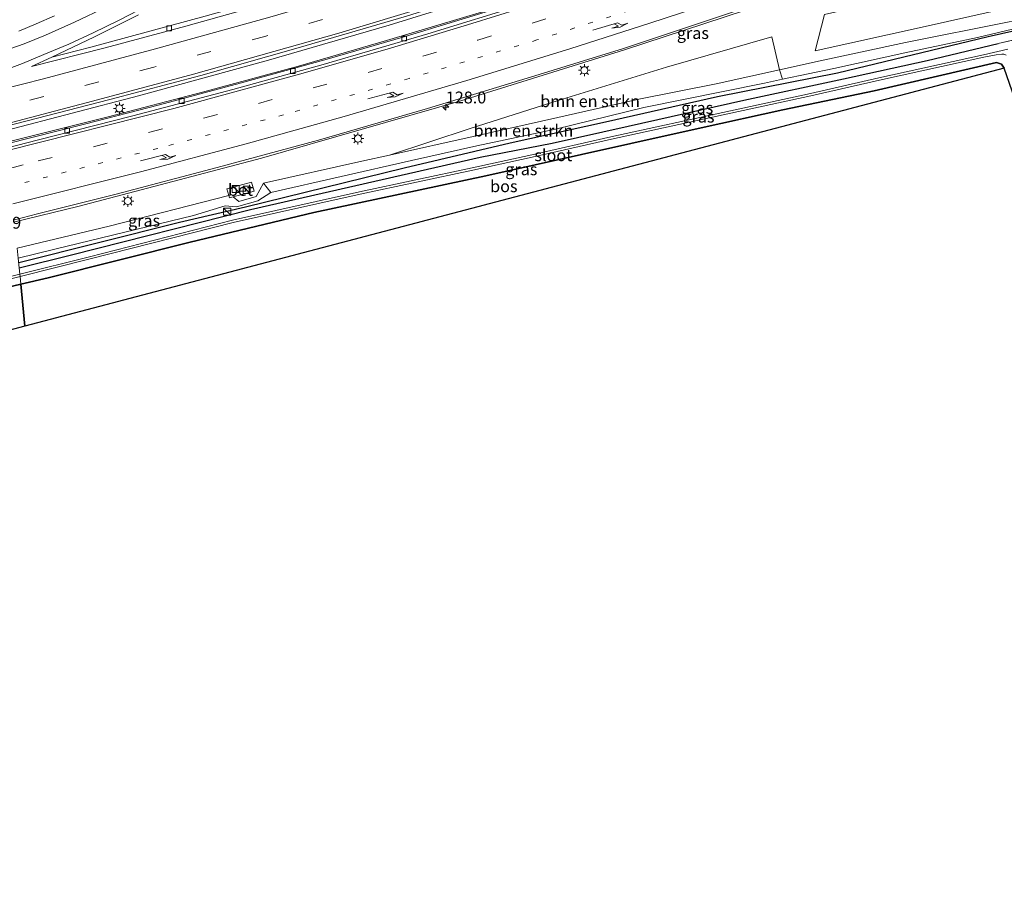
# Model space of a CAD drawing. Units: metres. Extents: x 140000 to 150001, y 406248 to 412500.
# Drawn here: x 144705 to 144912, y 411680 to 411864 of the extents above; entities that cross this region are included whole.
import ezdxf
from ezdxf.enums import TextEntityAlignment as Align

# ---------------------------------------------------------------- set-up
doc = ezdxf.new("R2010")
doc.units = ezdxf.units.M
for name, pattern in [('IE-TERREINAFSCHEIDING', [10, 8, -2]), ('VW-1-3_STREEP', [4, 1, -3]), ('VW-3-9_STREEP', [12, 3, -9])]:
    doc.linetypes.add(name, pattern=pattern)
doc.layers.get('0').update_dxf_attribs({"lineweight": 25})
for name, color, linetype, lineweight in [('B-ME-AM-KILOMETR-S-B1', 7, 'Continuous', 18), ('B-ME-BV-GELEIDECONSTRUCTIE-GELEIDERAIL-L-B1', 213, 'BV-GELEIDERAIL', 18), ('B-ME-GR-BOMENRIJ-L-B1', 10, 'Continuous', 25), ('B-ME-GR-BOMENSTRUIKEN-GV-B6', 93, 'Continuous', 18), ('B-ME-GR-BOS-GV-B6', 10, 'Continuous', 25), ('B-ME-GW-INSTEEKWATERGANG-L-B1', 10, 'Continuous', 25), ('B-ME-GW-KRUINLIJN-L-B1', 93, 'Continuous', 18), ('B-ME-GW-TEENLIJN-L-B1', 93, 'Continuous', 18), ('B-ME-IE-GRASLAND-GV-B6', 93, 'Continuous', 18), ('B-ME-IE-HULPGEOMETRIE-L-B1', 53, 'Continuous', 18), ('B-ME-IE-INRICHTINGSELEMENT-S-B1', 253, 'Continuous', 18), ('B-ME-IE-MEUBILAIR_WEGMEUBILAIR-LICHTMAST-S-B1', 8, 'Continuous', 18), ('B-ME-IE-TERREINAFSCHEIDING-RASTERHEKWERK-L-B1', 8, 'IE-TERREINAFSCHEIDING', 18), ('B-ME-KG-KADASTRAAL-OPNAMEDTMGRENS-L-B1', 10, 'Continuous', 25), ('B-ME-OG-WATER-GV-B6', 153, 'Continuous', 18), ('B-ME-VH-VERH_SOORT-BETON-OVERIG-GV-B6', 8, 'IE-TERREINAFSCHEIDING-NATUURLIJK-HOUTWAL', 18), ('B-ME-VH-VERH_SOORT-BITUMEN-GV-B6', 8, 'IE-TERREINAFSCHEIDING-NATUURLIJK-HOUTWAL', 18), ('B-ME-VV-KOLK-S-B1', 8, 'Continuous', 18), ('B-ME-VW-MARKERING-13STREEP-045-L-B1', 255, 'VW-1-3_STREEP', 18), ('B-ME-VW-MARKERING-39STREEP-015-L-B1', 255, 'VW-3-9_STREEP', 18), ('B-ME-VW-MARKERING-PIJLRE750-S-B1', 7, 'Continuous', 18), ('B-ME-VW-MARKERING-STREEP-015-L-B1', 7, 'Continuous', 18)]:
    doc.layers.add(name, color=color, linetype=linetype, lineweight=lineweight)
doc.styles.add('NLCS-ISO', font='NLCS-ISO.TTF')
doc.linetypes.add('BV-GELEIDERAIL', pattern='A,10,-3,[108,NLCS.SHX,S=1,R=0,X=0,Y=0],-3', length=16)
doc.linetypes.add('IE-TERREINAFSCHEIDING-NATUURLIJK-HOUTWAL', pattern='A,7,-1.5,[67,NLCS.SHX,S=0.75,R=45,X=0,Y=0],-1.5,7,-1.5,[70,NLCS.SHX,S=0.75,R=0,X=0,Y=0],-1.5', length=20)

# ---------------------------------------------------------------- blocks, each defined once
blk = doc.blocks.new('kast')
blk.add_line((-0.75, -0.75), (0.75, 0.75))
blk.add_lwpolyline([(-0.75, 0.75), (0.75, 0.75), (0.75, -0.75), (-0.75, -0.75)], close=True)
blk = doc.blocks.new('hecto')
for p, q in [((0, 0.625), (-0.625, 0)), ((0, -0.625), (0, 0.625)), ((-0.625, 0), (0.625, 0)), ((0.625, 0), (0, -0.625))]:
    blk.add_line(p, q)
blk = doc.blocks.new('kolk')
blk.add_lwpolyline([(-0.5, -0.5), (0.5, -0.5), (0.5, 0.5), (-0.5, 0.5)], close=True)
blk = doc.blocks.new('lantaarnpaal')
for p, q in [((-0.75, 0), (-1.25, 0)), ((-0.88, 0.88), (-0.53, 0.53)), ((0, 0.75), (0, 1.25)), ((0.53, 0.53), (0.88, 0.88)), ((0.75, 0), (1.25, 0)), ((-0.53, -0.53), (-0.88, -0.88)), ((0, -0.75), (0, -1.25)), ((0.53, -0.53), (0.88, -0.88))]:
    blk.add_line(p, q)
blk.add_circle((0, 0), 0.75)
blk = doc.blocks.new('pijlr')
for p, q in [((0, 0, 0.1), (5.45, 0, 0.1)), ((5.45, -0.75, 0.1), (4.7, 0, 0.1)), ((6.2, -0.75, 0.1), (5.45, 0, 0.1)), ((4, -0.75, 0.1), (5.45, -0.75, 0.1)), ((5.7, -1.05, 0.1), (4, -0.75, 0.1)), ((7.5, -0.75, 0.1), (5.7, -1.05, 0.1)), ((7.5, -0.75, 0.1), (6.2, -0.75, 0.1))]:
    blk.add_line(p, q)

msp = doc.modelspace()

# ---------------------------------------------------------------- linework, layer by layer
at = {"layer": 'B-ME-BV-GELEIDECONSTRUCTIE-GELEIDERAIL-L-B1'}
for points in [[(144948.707, 411920.176, 4.168), (144927.8, 411912.131, 4.231), (144905.258, 411903.583, 4.331), (144882.603, 411895.347, 4.435), (144856.822, 411886.485, 4.563), (144833.709, 411878.719, 4.603), (144806.673, 411870.007, 4.735), (144782.769, 411862.592, 4.851), (144757.347, 411855.218, 4.891), (144729.919, 411847.653, 4.907), (144701.938, 411840.374, 4.995)], [(144968.482, 411905.911, 4.215), (144964.381, 411904.394, 4.253), (144939.501, 411894.951, 4.41), (144904.984, 411882.032, 4.5), (144870.393, 411869.913, 4.64), (144832.426, 411857.342, 4.807), (144797.904, 411846.631, 4.89)], [(144702.214, 411837.57, 4.887), (144718.556, 411841.658, 4.899), (144734.357, 411845.741, 4.855), (144751.402, 411850.311, 4.843), (144769.233, 411855.235, 4.783), (144786.19, 411860.201, 4.703), (144803.002, 411865.3, 4.611), (144818.658, 411870.158, 4.567), (144835.147, 411875.424, 4.531), (144850.699, 411880.57, 4.507), (144863.66, 411884.941, 4.447), (144875.386, 411888.955, 4.399), (144887.541, 411893.196, 4.355), (144902.623, 411898.565, 4.263)], [(144797.904, 411846.631, 4.89), (144755.884, 411834.51, 4.94), (144717.142, 411824.315, 4.983), (144703.84, 411821.066, 5)]]:
    msp.add_polyline3d(points, dxfattribs=at)
at = {"layer": 'B-ME-GR-BOMENRIJ-L-B1'}
msp.add_polyline3d([(144969.39, 411873.849, 3.002), (144953.828, 411870.385, 2.986), (144938.29, 411866.927, 2.802), (144923.143, 411863.248, 2.802), (144909.06, 411860.139, 2.802), (144877.33, 411852.476, 2.594), (144852.008, 411847.481, 2.604), (144828.41, 411842.12, 2.606), (144808.303, 411837.645, 2.693), (144785.978, 411832.413, 2.788), (144752.518, 411824.143, 2.703), (144738.588, 411820.939, 2.753), (144704.693, 411812.413, 2.867)], dxfattribs=at)
at = {"layer": 'B-ME-GR-BOMENSTRUIKEN-GV-B6'}
for points in [[(144920.59, 411867.834, 3.557), (144895.199, 411862.143, 3.677), (144872.6, 411857.159, 3.733), (144874.614, 411864.829, 3.733), (144903.184, 411871.343, 3.617), (144929.019, 411877.44, 3.433)], [(144865.06, 411853.14, 3.573), (144851.721, 411850.225, 3.5), (144835.433, 411846.953, 3.74), (144818.349, 411843.061, 3.813), (144800.472, 411839.058, 3.867), (144782.84, 411835.155, 4.043), (144799.908, 411840.786, 4.037), (144818.442, 411846.707, 3.983), (144841.298, 411853.692, 3.967), (144863.504, 411860.098, 3.84), (144865.06, 411853.14, 3.573)], [(144865.06, 411853.14, 3.573), (144865.747, 411851.152, 2.59), (144861.936, 411850.358, 2.587), (144836.493, 411845.234, 2.63), (144817.898, 411840.658, 2.577), (144801.276, 411837.082, 2.77), (144787.533, 411834.031, 2.793), (144757.853, 411827.246, 2.713), (144756.317, 411829.265, 3.947), (144777.032, 411833.869, 3.943), (144782.84, 411835.155, 4.043), (144800.472, 411839.058, 3.867), (144818.349, 411843.061, 3.813), (144835.433, 411846.953, 3.74), (144851.721, 411850.225, 3.5), (144865.06, 411853.14, 3.573)]]:
    msp.add_polyline3d(points, dxfattribs=at)
at = {"layer": 'B-ME-GR-BOS-GV-B6'}
for points in [[(144705.138, 411807.897, 2.559), (144710.895, 411809.235, 2.547), (144740.832, 411816.763, 2.533), (144766.945, 411823.07, 2.407), (144803.176, 411830.811, 2.58), (144833.75, 411837.587, 2.437), (144848.592, 411840.934, 2.413), (144865.765, 411844.713, 2.42), (144885.086, 411848.745, 2.467), (144910.871, 411854.696, 2.5), (144911.905, 411854.308, 2.55), (144912.47, 411853.476, 2.55), (144706.0011, 411799.0549, 2.5907), (144705.138, 411807.897, 2.559)], [(144705.138, 411807.897, 2.559), (144706.0011, 411799.0549, 2.5907), (144665.012, 411788.251, 2.723), (144663.586, 411788.209, 2.723), (144662.663, 411787.641, 2.711), (144544.724, 411761.011, 2.629), (144543.589, 411760.897, 2.605), (144542.745, 411760.241, 2.577), (144541.799, 411763.35, 2.555), (144542.631, 411763.022, 2.555), (144543.622, 411763.267, 2.555), (144544.005, 411763.926, 2.555), (144543.895, 411764.934, 2.555), (144542.94, 411768.207, 2.649), (144542.715, 411768.923, 2.663), (144542.558, 411769.693, 2.66), (144543.105, 411770.414, 2.653), (144558.296, 411773.657, 2.793), (144583.757, 411779.208, 2.843), (144609.666, 411785.003, 2.853), (144643.435, 411792.484, 2.903), (144660.416, 411797.158, 2.723), (144680.321, 411802.128, 2.613), (144705.138, 411807.897, 2.559)]]:
    msp.add_polyline3d(points, dxfattribs=at)
at = {"layer": 'B-ME-GW-INSTEEKWATERGANG-L-B1'}
for points in [[(144801.952, 411834.728, 2.407), (144817.146, 411837.684, 2.347), (144833.212, 411841.266, 2.337), (144857.604, 411846.742, 2.307), (144878.6, 411851.226, 2.34), (144896.223, 411855.101, 2.42), (144911.207, 411858.685, 2.537)], [(144912.47, 411853.476, 2.55), (144911.905, 411854.308, 2.55), (144910.871, 411854.696, 2.5), (144885.086, 411848.745, 2.467), (144865.765, 411844.713, 2.42), (144848.592, 411840.934, 2.413), (144833.75, 411837.587, 2.437), (144803.176, 411830.811, 2.58)], [(144704.797, 411811.354, 2.431), (144715.79, 411814.112, 2.413), (144753.527, 411823.715, 2.373), (144801.952, 411834.728, 2.407)], [(144803.176, 411830.811, 2.58), (144766.945, 411823.07, 2.407), (144740.832, 411816.763, 2.533), (144710.895, 411809.235, 2.547), (144705.138, 411807.897, 2.559)], [(144705.138, 411807.897, 2.559), (144680.321, 411802.128, 2.613), (144660.416, 411797.158, 2.723), (144643.435, 411792.484, 2.903), (144609.666, 411785.003, 2.853), (144583.757, 411779.208, 2.843), (144558.296, 411773.657, 2.793), (144543.105, 411770.414, 2.653), (144542.558, 411769.693, 2.66), (144542.715, 411768.923, 2.663), (144542.94, 411768.207, 2.649)]]:
    msp.add_polyline3d(points, dxfattribs=at)
at = {"layer": 'B-ME-GW-KRUINLIJN-L-B1'}
msp.add_line((144782.84, 411835.155, 4.043), (144800.472, 411839.058, 3.867), dxfattribs=at)
for points in [[(145000.572, 411882.764, 3.925), (144989.876, 411880.743, 4.033), (144971.409, 411876.627, 3.897), (144949.446, 411871.517, 3.72), (144929.962, 411866.927, 3.42), (144913.532, 411863.26, 3.48), (144891.653, 411858.905, 3.63), (144873.65, 411855.017, 3.62), (144865.06, 411853.14, 3.573), (144851.721, 411850.225, 3.5), (144835.433, 411846.953, 3.74), (144818.349, 411843.061, 3.813), (144800.472, 411839.058, 3.867)], [(144704.387, 411815.513, 3.939), (144723.767, 411820.169, 3.887), (144748.9844, 411826.6391, 3.525), (144749.1129, 411826.1642, 3.522), (144749.9161, 411826.3815, 3.513), (144751.067, 411825.369, 3.687), (144754.786, 411826.458, 3.763), (144756.317, 411829.265, 3.947)]]:
    msp.add_polyline3d(points, dxfattribs=at)
at = {"layer": 'B-ME-GW-TEENLIJN-L-B1'}
for points in [[(144969.03, 411873.835, 2.973), (144953.704, 411870.602, 2.943), (144937.882, 411867.127, 2.947), (144921.907, 411863.524, 2.863), (144906.831, 411859.965, 2.8), (144891.498, 411856.758, 2.807), (144876.584, 411853.411, 2.6), (144865.747, 411851.152, 2.59)], [(144757.853, 411827.246, 2.713), (144755.093, 411825.508, 2.703), (144750.633, 411824.277, 2.703), (144748.183, 411824.479, 2.703), (144741.526, 411822.441, 2.74)], [(144741.526, 411822.441, 2.74), (144712.285, 411815.326, 2.857), (144704.595, 411813.412, 2.866)]]:
    msp.add_polyline3d(points, dxfattribs=at)
at = {"layer": 'B-ME-IE-GRASLAND-GV-B6'}
for points in [[(144924.933, 411907.302, 3.507), (144904.37, 411899.553, 3.555), (144882.739, 411891.811, 3.643), (144861.994, 411884.672, 3.695), (144841.655, 411877.83, 3.763), (144820.814, 411871.111, 3.827), (144802.451, 411865.401, 3.883), (144782.227, 411859.366, 3.911), (144763.682, 411853.944, 3.915), (144743.472, 411848.466, 3.971), (144723.579, 411843.205, 4.051), (144702.18, 411837.912, 4.127), (144701.856, 411841.2, 4.35), (144723.93, 411846.911, 4.302), (144743.091, 411851.974, 4.206), (144763.576, 411857.755, 4.202), (144786.425, 411864.458, 4.166), (144811.619, 411872.384, 4.05), (144839.353, 411881.404, 3.978), (144865.757, 411890.243, 3.878), (144892.727, 411899.725, 3.81), (144915.225, 411908.011, 3.646)], [(144703.796, 411821.509, 4.359), (144708.614, 411822.736, 4.493), (144725.244, 411826.917, 4.473), (144746.554, 411832.528, 4.417), (144767.877, 411838.297, 4.365), (144790.853, 411844.967, 4.325), (144813.483, 411851.911, 4.241), (144832.199, 411857.683, 4.125), (144852.642, 411864.481, 4.033), (144871.702, 411870.863, 3.969), (144887.353, 411876.221, 3.933), (144906.994, 411883.238, 3.845), (144925.259, 411890.059, 3.765)], [(144989.876, 411880.743, 4.033), (144990.397, 411878.896, 3.11), (144990.261, 411878.871, 3.12), (144969.03, 411873.835, 2.973), (144953.704, 411870.602, 2.943), (144937.882, 411867.127, 2.947), (144921.907, 411863.524, 2.863), (144906.831, 411859.965, 2.8), (144891.498, 411856.758, 2.807), (144876.584, 411853.411, 2.6), (144865.747, 411851.152, 2.59), (144865.06, 411853.14, 3.573), (144873.65, 411855.017, 3.62), (144891.653, 411858.905, 3.63), (144913.532, 411863.26, 3.48), (144929.962, 411866.927, 3.42), (144949.446, 411871.517, 3.72), (144971.409, 411876.627, 3.897), (144989.876, 411880.743, 4.033)], [(144929.019, 411877.44, 3.433), (144903.184, 411871.343, 3.617), (144874.614, 411864.829, 3.733), (144872.6, 411857.159, 3.733), (144895.199, 411862.143, 3.677), (144920.59, 411867.834, 3.557)], [(144743.972, 411864.456, 3.925), (144719.868, 411857.905, 4.077), (144711.683, 411855.831, 4.157), (144720.631, 411860.139, 4.153), (144729.925, 411864.775, 4.101)], [(144913.532, 411863.26, 3.48), (144891.653, 411858.905, 3.63), (144873.65, 411855.017, 3.62), (144865.06, 411853.14, 3.573), (144863.504, 411860.098, 3.84), (144841.298, 411853.692, 3.967), (144818.442, 411846.707, 3.983), (144799.908, 411840.786, 4.037), (144782.84, 411835.155, 4.043), (144777.032, 411833.869, 3.943), (144756.317, 411829.265, 3.947), (144754.786, 411826.458, 3.763), (144751.067, 411825.369, 3.687), (144749.9161, 411826.3815, 3.513), (144754.3061, 411827.5692, 3.48), (144753.7916, 411829.4708, 3.44), (144748.5984, 411828.0658, 3.53), (144748.9844, 411826.6391, 3.525), (144723.767, 411820.169, 3.887), (144704.387, 411815.513, 3.939)], [(144704.797, 411811.354, 2.431), (144704.595, 411813.412, 2.866), (144712.285, 411815.326, 2.857), (144741.526, 411822.441, 2.74), (144748.183, 411824.479, 2.703), (144750.633, 411824.277, 2.703), (144755.093, 411825.508, 2.703), (144757.853, 411827.246, 2.713), (144787.533, 411834.031, 2.793), (144801.276, 411837.082, 2.77), (144817.898, 411840.658, 2.577), (144836.493, 411845.234, 2.63), (144861.936, 411850.358, 2.587), (144865.747, 411851.152, 2.59), (144876.584, 411853.411, 2.6), (144891.498, 411856.758, 2.807), (144906.831, 411859.965, 2.8), (144921.907, 411863.524, 2.863)], [(144712.222, 411864.548, 3.892), (144708.366, 411862.829, 3.896), (144704.729, 411861.27, 3.908)], [(144704.928, 411810.024, 1.867), (144704.797, 411811.354, 2.431), (144715.79, 411814.112, 2.413), (144753.527, 411823.715, 2.373), (144801.952, 411834.728, 2.407), (144817.146, 411837.684, 2.347), (144833.212, 411841.266, 2.337), (144857.604, 411846.742, 2.307), (144878.6, 411851.226, 2.34), (144896.223, 411855.101, 2.42), (144911.207, 411858.685, 2.537), (144917.602, 411860.153, 2.54)], [(144917.602, 411860.153, 2.54), (144911.207, 411858.685, 2.537), (144896.223, 411855.101, 2.42), (144878.6, 411851.226, 2.34), (144857.604, 411846.742, 2.307), (144833.212, 411841.266, 2.337), (144817.146, 411837.684, 2.347), (144801.952, 411834.728, 2.407), (144753.527, 411823.715, 2.373), (144715.79, 411814.112, 2.413), (144704.797, 411811.354, 2.431)], [(144913.225, 411857.523, 1.646), (144908.137, 411856.314, 1.646), (144886.056, 411851.429, 1.617), (144871.626, 411848.155, 1.617), (144854.734, 411844.492, 1.62), (144829.545, 411838.978, 1.633), (144812.841, 411835.204, 1.66), (144800.298, 411832.483, 1.63), (144776.54, 411827.413, 1.743), (144749.771, 411821.424, 1.8), (144719.622, 411813.728, 1.863), (144704.928, 411810.024, 1.867)], [(144705.138, 411807.897, 2.559), (144704.978, 411809.521, 1.867), (144719.745, 411813.243, 1.863), (144749.887, 411820.938, 1.8), (144776.647, 411826.925, 1.743), (144800.402, 411831.994, 1.63), (144812.949, 411834.716, 1.66), (144829.654, 411838.49, 1.633), (144854.84, 411844.003, 1.62), (144871.734, 411847.667, 1.617), (144886.165, 411850.941, 1.617), (144908.15, 411855.805, 1.646), (144910.756, 411856.29, 1.646), (144911.981, 411856.437, 1.646), (144912.41, 411856.42, 1.646), (144912.864, 411856.244, 1.646)], [(144916.355, 411842.411, 1.646), (144912.47, 411853.476, 2.55), (144911.905, 411854.308, 2.55), (144910.871, 411854.696, 2.5), (144885.086, 411848.745, 2.467), (144865.765, 411844.713, 2.42), (144848.592, 411840.934, 2.413), (144833.75, 411837.587, 2.437), (144803.176, 411830.811, 2.58), (144766.945, 411823.07, 2.407), (144740.832, 411816.763, 2.533), (144710.895, 411809.235, 2.547), (144705.138, 411807.897, 2.559)], [(144755.093, 411825.508, 2.703), (144750.633, 411824.277, 2.703), (144748.183, 411824.479, 2.703), (144741.526, 411822.441, 2.74), (144712.285, 411815.326, 2.857), (144704.595, 411813.412, 2.866), (144704.387, 411815.513, 3.939), (144723.767, 411820.169, 3.887), (144748.9844, 411826.6391, 3.525), (144749.1129, 411826.1642, 3.522), (144749.9161, 411826.3815, 3.513), (144751.067, 411825.369, 3.687), (144754.786, 411826.458, 3.763), (144756.317, 411829.265, 3.947), (144757.853, 411827.246, 2.713), (144755.093, 411825.508, 2.703)], [(144704.797, 411811.354, 2.431), (144704.928, 411810.024, 1.867), (144690.523, 411806.393, 1.867)], [(144704.978, 411809.521, 1.867), (144705.138, 411807.897, 2.559), (144680.321, 411802.128, 2.613)], [(144690.643, 411805.908, 1.867), (144704.978, 411809.521, 1.867)]]:
    msp.add_polyline3d(points, dxfattribs=at)
at = {"layer": 'B-ME-IE-HULPGEOMETRIE-L-B1'}
msp.add_polyline3d([(144706.0011, 411799.0549, 2.5907), (144705.138, 411807.897, 2.559), (144704.978, 411809.521, 1.867), (144704.928, 411810.024, 1.867), (144704.797, 411811.354, 2.431)], dxfattribs=at)
at = {"layer": 'B-ME-IE-TERREINAFSCHEIDING-RASTERHEKWERK-L-B1'}
msp.add_polyline3d([(144997.634, 411884.883, 4.141), (144989.158, 411883.21, 4.167), (144989.876, 411880.743, 4.033), (144990.397, 411878.896, 3.11), (144990.897, 411876.528, 2.77), (144977.098, 411873.347, 2.707), (144962.253, 411870.197, 2.647), (144933.949, 411863.859, 2.613), (144917.602, 411860.153, 2.54), (144911.207, 411858.685, 2.537)], dxfattribs=at)
at = {"layer": 'B-ME-KG-KADASTRAAL-OPNAMEDTMGRENS-L-B1'}
for points in [[(145012.2277, 411874.357, 2.8141), (144992.307, 411870.889, 2.733), (144922.501, 411827.05, 2.417), (144918.39, 411839.376, 1.646), (144916.355, 411842.411, 1.646), (144912.47, 411853.476, 2.55), (144706.0011, 411799.0549, 2.5907)], [(144706.0011, 411799.0549, 2.5907), (144665.012, 411788.251, 2.723), (144663.586, 411788.209, 2.723), (144662.663, 411787.641, 2.711), (144544.724, 411761.011, 2.629), (144543.589, 411760.897, 2.605), (144542.745, 411760.241, 2.577), (144542.7841, 411759.298, 2.533), (144543.024, 411758.523, 2.542), (144535.894, 411756.934, 2.468), (144506.244, 411750.155, 2.509), (144476.111, 411743.899, 2.553), (144449.699, 411736.891, 2.589), (144444.189, 411734.682, 2.613), (144438.533, 411731.903, 2.621), (144429.083, 411725.792, 2.653), (144412.1131, 411714.719, 2.593), (144383.331, 411695.124, 2.389), (144361.082, 411679.841, 2.501)]]:
    msp.add_polyline3d(points, dxfattribs=at)
at = {"layer": 'B-ME-OG-WATER-GV-B6'}
for points in [[(144704.978, 411809.521, 1.867), (144704.928, 411810.024, 1.867), (144719.622, 411813.728, 1.863), (144749.771, 411821.424, 1.8), (144776.54, 411827.413, 1.743), (144800.298, 411832.483, 1.63), (144812.841, 411835.204, 1.66), (144829.545, 411838.978, 1.633), (144854.734, 411844.492, 1.62), (144871.626, 411848.155, 1.617), (144886.056, 411851.429, 1.617), (144908.137, 411856.314, 1.646), (144913.225, 411857.523, 1.646)], [(144912.864, 411856.244, 1.646), (144912.41, 411856.42, 1.646), (144911.981, 411856.437, 1.646), (144910.756, 411856.29, 1.646), (144908.15, 411855.805, 1.646), (144886.165, 411850.941, 1.617), (144871.734, 411847.667, 1.617), (144854.84, 411844.003, 1.62), (144829.654, 411838.49, 1.633), (144812.949, 411834.716, 1.66), (144800.402, 411831.994, 1.63), (144776.647, 411826.925, 1.743), (144749.887, 411820.938, 1.8), (144719.745, 411813.243, 1.863), (144704.978, 411809.521, 1.867)], [(144690.523, 411806.393, 1.867), (144704.928, 411810.024, 1.867), (144704.978, 411809.521, 1.867)], [(144704.978, 411809.521, 1.867), (144690.643, 411805.908, 1.867)]]:
    msp.add_polyline3d(points, dxfattribs=at)
at = {"layer": 'B-ME-VH-VERH_SOORT-BETON-OVERIG-GV-B6'}
for points in [[(144702.18, 411837.912, 4.127), (144723.579, 411843.205, 4.051), (144743.472, 411848.466, 3.971), (144763.682, 411853.944, 3.915), (144782.227, 411859.366, 3.911), (144802.451, 411865.401, 3.883), (144820.814, 411871.111, 3.827), (144841.655, 411877.83, 3.763), (144861.994, 411884.672, 3.695), (144882.739, 411891.811, 3.643), (144904.37, 411899.553, 3.555), (144924.933, 411907.302, 3.507)], [(144919.285, 411903.948, 3.396), (144901.374, 411897.265, 3.512), (144883.217, 411890.786, 3.596), (144866.097, 411884.844, 3.644), (144848.295, 411878.863, 3.756), (144829.283, 411872.612, 3.824), (144811.529, 411867.084, 3.896), (144790.934, 411860.725, 3.96), (144768.847, 411854.249, 4.012), (144749.816, 411849.019, 4.092), (144728.773, 411843.417, 4.14), (144708.61, 411838.275, 4.14), (144702.299, 411836.708, 4.187)], [(144786.814, 411875.987, 3.905), (144762.259, 411868.675, 3.973), (144739.899, 411862.373, 4.053), (144722.88, 411857.762, 4.137), (144707.375, 411853.878, 4.169), (144711.683, 411855.831, 4.157), (144719.868, 411857.905, 4.077), (144743.972, 411864.456, 3.925), (144766.946, 411870.929, 3.885), (144786.517, 411876.88, 3.881), (144786.814, 411875.987, 3.905)], [(144748.5984, 411828.0658, 3.53), (144753.7916, 411829.4708, 3.44), (144754.3061, 411827.5692, 3.48), (144749.9161, 411826.3815, 3.5131), (144749.1129, 411826.1642, 3.522), (144748.9844, 411826.6391, 3.5251), (144748.5984, 411828.0658, 3.53)]]:
    msp.add_polyline3d(points, dxfattribs=at)
at = {"layer": 'B-ME-VH-VERH_SOORT-BITUMEN-GV-B6'}
for points in [[(144915.225, 411908.011, 3.646), (144892.727, 411899.725, 3.81), (144865.757, 411890.243, 3.878), (144839.353, 411881.404, 3.978), (144811.619, 411872.384, 4.05), (144786.425, 411864.458, 4.166), (144763.576, 411857.755, 4.202), (144743.091, 411851.974, 4.206), (144723.93, 411846.911, 4.302), (144701.856, 411841.2, 4.35)], [(144702.299, 411836.708, 4.187), (144708.61, 411838.275, 4.14), (144728.773, 411843.417, 4.14), (144749.816, 411849.019, 4.092), (144768.847, 411854.249, 4.012), (144790.934, 411860.725, 3.96), (144811.529, 411867.084, 3.896), (144829.283, 411872.612, 3.824), (144848.295, 411878.863, 3.756), (144866.097, 411884.844, 3.644), (144883.217, 411890.786, 3.596), (144901.374, 411897.265, 3.512), (144919.285, 411903.948, 3.396)], [(144925.259, 411890.059, 3.765), (144906.994, 411883.238, 3.845), (144887.353, 411876.221, 3.933), (144871.702, 411870.863, 3.969), (144852.642, 411864.481, 4.033), (144832.199, 411857.683, 4.125), (144813.483, 411851.911, 4.241), (144790.853, 411844.967, 4.325), (144767.877, 411838.297, 4.365), (144746.554, 411832.528, 4.417), (144725.244, 411826.917, 4.473), (144708.614, 411822.736, 4.493), (144703.796, 411821.509, 4.359)], [(144729.925, 411864.775, 4.101), (144720.631, 411860.139, 4.153), (144711.683, 411855.831, 4.157), (144707.375, 411853.878, 4.169), (144722.88, 411857.762, 4.137), (144739.899, 411862.373, 4.053), (144762.259, 411868.675, 3.973)], [(144704.729, 411861.27, 3.908), (144708.366, 411862.829, 3.896), (144712.222, 411864.548, 3.892)]]:
    msp.add_polyline3d(points, dxfattribs=at)
at = {"layer": 'B-ME-VW-MARKERING-13STREEP-045-L-B1'}
msp.add_polyline3d([(144958.411, 411910.574, 3.561), (144958.407, 411910.586, 3.561), (144932.163, 411900.278, 3.629), (144909.486, 411891.791, 3.705), (144890.583, 411884.958, 3.793), (144863.888, 411875.701, 3.865), (144837.17, 411866.835, 3.989), (144813.962, 411859.449, 4.089), (144786.999, 411851.313, 4.161), (144760.514, 411843.652, 4.241), (144734.037, 411836.57, 4.253), (144703.095, 411828.628, 4.313)], dxfattribs=at)
at = {"layer": 'B-ME-VW-MARKERING-39STREEP-015-L-B1'}
for points in [[(144943.947, 411923.609, 3.486), (144920.712, 411914.657, 3.554), (144897.672, 411906.096, 3.65), (144874.625, 411897.841, 3.726), (144851.417, 411889.893, 3.866), (144828.17, 411882.1, 3.938), (144803.659, 411874.251, 4.014), (144780.258, 411867.102, 4.102), (144756.789, 411860.253, 4.154), (144733.152, 411853.684, 4.194), (144701.453, 411845.299, 4.298)], [(144702.729, 411832.347, 4.283), (144708.803, 411833.918, 4.333), (144732.075, 411839.899, 4.229), (144755.255, 411846.044, 4.185), (144778.357, 411852.599, 4.105), (144801.485, 411859.433, 4.049), (144824.319, 411866.584, 3.969), (144848.959, 411874.555, 3.861), (144871.505, 411882.166, 3.813), (144887.422, 411887.776, 3.785), (144908.125, 411895.209, 3.641), (144919.747, 411899.55, 3.625), (144933.823, 411904.893, 3.537), (144957.197, 411914.052, 3.465)]]:
    msp.add_polyline3d(points, dxfattribs=at)
at = {"layer": 'B-ME-VW-MARKERING-STREEP-015-L-B1'}
for points in [[(144917.278, 412057.967, 4.653), (144911.578, 412049.92, 4.625), (144902.553, 412036.355, 4.489), (144891.592, 412019.682, 4.429), (144881.497, 412004.363, 4.313), (144872.309, 411991.068, 4.245), (144863.533, 411979.059, 4.217), (144854.233, 411967.32, 4.173), (144843.228, 411954.369, 4.085), (144832.417, 411942.7, 4.057), (144821.381, 411931.691, 4.053), (144809.156, 411920.47, 4.029), (144796.245, 411909.427, 4.041), (144783.507, 411899.608, 4.057), (144769.036, 411889.39, 4.057), (144755.736, 411880.689, 4.057), (144742.912, 411872.872, 4.065), (144734.012, 411867.887, 4.085), (144725.86, 411863.654, 4.093), (144720.407, 411860.988, 4.089), (144715.266, 411858.59, 4.077), (144709.972, 411856.348, 4.069), (144705.467, 411854.486, 4.105), (144700.718, 411852.752, 4.145)], [(144701.085, 411849.029, 4.198), (144709.91, 411851.23, 4.205), (144733.528, 411857.553, 4.166), (144757.643, 411864.235, 4.082), (144786.32, 411872.67, 4.006), (144814.917, 411881.644, 3.942), (144847.92, 411892.538, 3.77), (144881.042, 411903.946, 3.634), (144904.522, 411912.455, 3.534), (144940.302, 411926.239, 3.394)], [(144701.809, 411841.687, 4.366), (144720.241, 411846.506, 4.33), (144741.541, 411852.227, 4.198), (144772.157, 411860.908, 4.166), (144804.159, 411870.596, 4.102), (144838.667, 411881.766, 3.966), (144871.981, 411893.054, 3.774), (144901.204, 411903.525, 3.694), (144925.768, 411912.74, 3.546), (144947.385, 411921.13, 3.51)], [(144953.723, 411916.558, 3.387), (144947.838, 411914.253, 3.423), (144932.03, 411908.1, 3.455), (144916.384, 411902.166, 3.507), (144900.137, 411896.143, 3.583), (144884.009, 411890.427, 3.647), (144866.566, 411884.369, 3.675), (144849.887, 411878.734, 3.763), (144831.951, 411872.852, 3.851), (144815.21, 411867.532, 3.899), (144800.223, 411862.912, 3.939), (144782.358, 411857.528, 3.995), (144763.884, 411852.207, 4.075), (144737.386, 411844.99, 4.099), (144702.355, 411836.14, 4.239)], [(144964.705, 411908.636, 3.563), (144960.007, 411906.835, 3.603), (144938.454, 411898.527, 3.691), (144918.116, 411890.799, 3.755), (144900.145, 411884.302, 3.811), (144879.541, 411877.004, 3.891), (144857.344, 411869.465, 3.975), (144837.784, 411863, 4.039), (144820.867, 411857.585, 4.131), (144799.153, 411850.908, 4.219), (144773.311, 411843.284, 4.275), (144752.61, 411837.534, 4.291), (144730.349, 411831.645, 4.351), (144703.465, 411824.87, 4.343)], [(144723.288, 411866.45, 3.992), (144716.454, 411863.203, 3.972), (144710.349, 411860.484, 3.972), (144705.807, 411858.662, 3.976), (144700.327, 411856.72, 4.012)]]:
    msp.add_polyline3d(points, dxfattribs=at)

# ---------------------------------------------------------------- block references
at = {"layer": 'B-ME-AM-KILOMETR-S-B1', "rotation": 90}
msp.add_blockref('hecto', (144794.742, 411845.281, 4.177), dxfattribs=at)
at = {"layer": 'B-ME-IE-INRICHTINGSELEMENT-S-B1', "rotation": 90}
for p in [(144750.437, 411828.009, 4.75), (144752.746, 411827.825, 5.95), (144748.647, 411823.232, 4.09)]:
    msp.add_blockref('kast', p, dxfattribs=at)
at = {"layer": 'B-ME-IE-MEUBILAIR_WEGMEUBILAIR-LICHTMAST-S-B1', "rotation": 90}
for p in [(144823.9552, 411853.0615, 4.087), (144725.903, 411845.002, 4.235), (144776.208, 411838.658, 4.185), (144727.692, 411825.471, 4.333)]:
    msp.add_blockref('lantaarnpaal', p, dxfattribs=at)
at = {"layer": 'B-ME-VV-KOLK-S-B1', "rotation": 90}
for p in [(144736.406, 411861.904, 3.84), (144785.943, 411859.732, 3.85), (144762.492, 411852.903, 3.857), (144739.042, 411846.57, 3.94), (144714.9, 411840.314, 4.017)]:
    msp.add_blockref('kolk', p, dxfattribs=at)
at = {"layer": 'B-ME-VW-MARKERING-PIJLRE750-S-B1'}
for p, rotation in [((144825.73, 411861.489, 4.047), 17), ((144778.299, 411846.997, 4.195), 15), ((144730.349, 411833.97, 4.335), 14)]:
    msp.add_blockref('pijlr', p, dxfattribs=dict(at, rotation=rotation))

# ---------------------------------------------------------------- texts
at = {"layer": 'B-ME-AM-KILOMETR-S-B1', "ltscale": 0.2, "style": 'NLCS-ISO'}
for s, p in [('128.0', (144794.742, 411845.281, 4.177)), ('127.9', (144696.693, 411818.856, 4.237))]:
    msp.add_text(s, height=2.5, dxfattribs=at).set_placement(p, align=Align.BOTTOM_LEFT)
at = {"layer": 'B-ME-GR-BOMENSTRUIKEN-GV-B6', "ltscale": 0.2, "style": 'NLCS-ISO'}
for p in [(144825.1559, 411846.5224), (144811.1071, 411840.3315)]:
    msp.add_text('bmn en strkn', height=2.5, dxfattribs=at).set_placement(p, align=Align.MIDDLE_CENTER)
at = {"layer": 'B-ME-GR-BOS-GV-B6', "ltscale": 0.2, "style": 'NLCS-ISO'}
msp.add_text('bos', height=2.5, dxfattribs=at).set_placement((144806.9709, 411828.5883), align=Align.MIDDLE_CENTER)
at = {"layer": 'B-ME-IE-GRASLAND-GV-B6', "ltscale": 0.2, "style": 'NLCS-ISO'}
for p in [(144846.836, 411860.9055), (144847.746, 411845.125), (144848.0125, 411843.276), (144810.6665, 411832.167), (144731.12, 411821.3385)]:
    msp.add_text('gras', height=2.5, dxfattribs=at).set_placement(p, align=Align.MIDDLE_CENTER)
at = {"layer": 'B-ME-OG-WATER-GV-B6', "ltscale": 0.2, "style": 'NLCS-ISO'}
msp.add_text('sloot', height=2.5, dxfattribs=at).set_placement((144817.4058, 411835.1303), align=Align.MIDDLE_CENTER)
at = {"layer": 'B-ME-VH-VERH_SOORT-BETON-OVERIG-GV-B6', "ltscale": 0.2, "style": 'NLCS-ISO'}
msp.add_text('bet', height=2.5, dxfattribs=at).set_placement((144751.4522, 411827.8175), align=Align.MIDDLE_CENTER)

doc.saveas('drawing.dxf')
